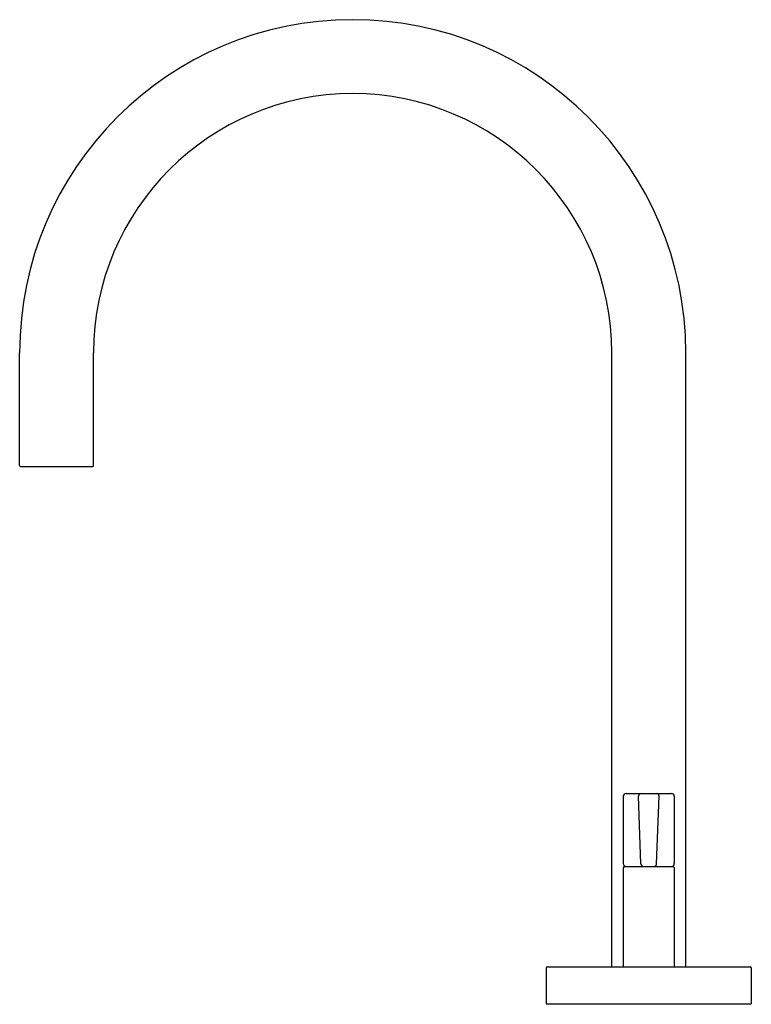
# Model space of a CAD drawing. Units: inches. Extents: x 5275.8 to 5283.9, y -12.5 to -1.7.
import ezdxf

# ---------------------------------------------------------------- set-up
doc = ezdxf.new("R2010")
doc.units = ezdxf.units.IN
doc.header["$LTSCALE"] = 0.64311
doc.header["$MEASUREMENT"] = 0
doc.layers.get('0').update_dxf_attribs({"color": 255, "linetype": 'CONTINUOUS'})
doc.layers.get('Defpoints').update_dxf_attribs({"linetype": 'CONTINUOUS'})
doc.styles.get("Standard").update_dxf_attribs({"font": 'txt', "width": 0.8})

msp = doc.modelspace()

# ---------------------------------------------------------------- linework, layer by layer
for p, q in [((5275.839, -6.611), (5275.839, -5.371)), ((5276.651, -6.611), (5276.651, -5.371)), ((5282.339, -12.115), (5282.339, -5.371)), ((5283.151, -12.115), (5283.151, -5.371)), ((5275.849, -6.621), (5276.641, -6.621)), ((5282.465, -10.241), (5282.465, -10.981)), ((5282.495, -10.211), (5282.995, -10.211)), ((5282.659, -10.982), (5282.632, -10.242)), ((5282.831, -10.982), (5282.859, -10.242)), ((5283.025, -10.241), (5283.025, -10.981)), ((5282.465, -11.026), (5282.465, -12.115)), ((5282.48, -11.011), (5283.01, -11.011)), ((5283.025, -11.026), (5283.025, -12.115)), ((5281.62, -12.125), (5281.62, -12.521)), ((5281.63, -12.115), (5283.86, -12.115)), ((5283.87, -12.125), (5283.87, -12.521)), ((5281.62, -12.521), (5283.87, -12.521))]:
    msp.add_line(p, q)
for centre, radius, start, end in [((5279.495, -5.371), 3.656, 0, 180), ((5279.495, -5.371), 2.844, 0, 180), ((5275.849, -6.611), 0.01, 180, 270), ((5276.641, -6.611), 0.01, 270, 360), ((5282.495, -10.241), 0.03, 90, 180), ((5282.662, -10.241), 0.03, 90, 182.1476), ((5282.829, -10.241), 0.03, 357.8524, 90), ((5282.995, -10.241), 0.03, 0, 90), ((5282.495, -10.981), 0.03, 180, 270), ((5282.48, -11.026), 0.015, 90, 180), ((5282.689, -10.981), 0.03, 182.1476, 270), ((5282.801, -10.981), 0.03, 270, 357.8524), ((5282.995, -10.981), 0.03, 270, 360), ((5283.01, -11.026), 0.015, 360, 90), ((5281.63, -12.125), 0.01, 90, 180), ((5283.86, -12.125), 0.01, 360, 90)]:
    msp.add_arc(centre, radius, start, end)

# ---------------------------------------------------------------- texts
at = {"layer": 'Defpoints'}
for tag, p, s in [('MODELNUMBER', (5282.746, -12.522), 'P24490-LV'), ('TRADENAME', (5282.746, -12.524), 'ONE'), ('PRODUCT', (5282.746, -12.526), 'BATHROOM SINK FAUCET')]:
    msp.add_attdef(tag, p, s, height=0.001, dxfattribs=at)

doc.saveas('drawing.dxf')
